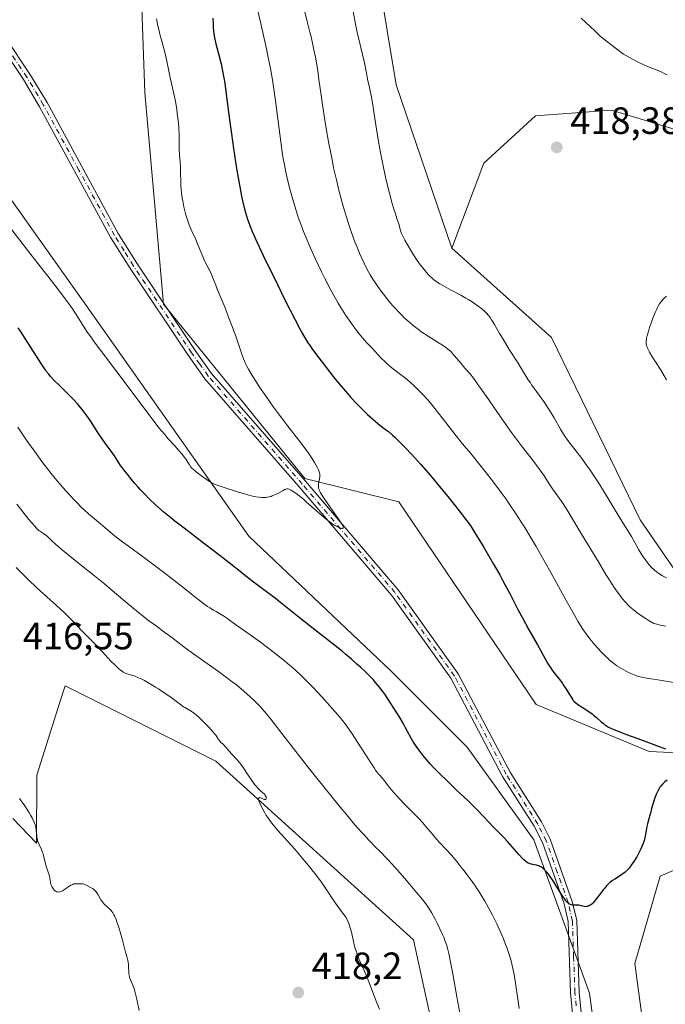
# Model space of a CAD drawing. Units: metres. Extents: x 622261 to 625747, y 4662409 to 4664783.
# Drawn here: x 624375 to 624544, y 4663838 to 4664097 of the extents above; entities that cross this region are included whole.
import ezdxf

# ---------------------------------------------------------------- set-up
doc = ezdxf.new("R2010")
doc.units = ezdxf.units.M
doc.header["$MEASUREMENT"] = 0
doc.linetypes.add('DGN Style 4', pattern=[2.638475, 1.318413, -0.659207, 0.001648, -0.659207])
for name, color, linetype, lineweight in [('Arbolado forestal CxS', 92, 'Continuous', 0), ('Cultivos herbáceos CxS', 92, 'Continuous', 0), ('Curva de nivel maestra', 30, 'Continuous', 30), ('Curva de nivel normal', 30, 'Continuous', 0), ('Matorral CxS', 135, 'Continuous', 0), ('Pista no pavimentada Cxs', 111, 'Continuous', 0), ('Pista no pavimentada eje', 91, 'DGN Style 4', 0), ('Punto de cota en terreno', 7, 'Continuous', 0), ('Rótulo de punto de cota en terreno', 7, 'Continuous', 0)]:
    doc.layers.add(name, color=color, linetype=linetype, lineweight=lineweight)
doc.styles.add('Style-Arial', font='txt')

# ---------------------------------------------------------------- blocks, each defined once
blk = doc.blocks.new('*U9')
at = {"layer": 'Cultivos herbáceos CxS', "color": 92, "linetype": 'Continuous', "lineweight": 0}
for points in [[(624753.9707, 4663833.7275, 410.4432), (624740.4275, 4663846.1901, 410.3597), (624722.6347, 4663846.5149, 409.0899), (624672.9323, 4663855.8059, 406.2517), (624615.3657, 4663871.9917, 403.8486), (624584.7647, 4663880.5957, 402.7049), (624584.6557, 4663880.5853, 402.7034), (624561.7793, 4663878.4047, 401.3634), (624558.7523, 4663878.1161, 401.1646), (624543.0835, 4663871.3203, 400.4926), (624536.4557, 4663848.3727, 401.1643), (624541.4103, 4663811.1931, 404.1981)], [(624528.1347, 4663813.9179, 402.5703), (624524.5261, 4663840.5205, 401.2253), (624509.8937, 4663880.8995, 399.306), (624492.3439, 4663905.3561, 397.9776), (624472.3255, 4663925.3239, 398.0845), (624434.9019, 4663960.8619, 396.1787), (624392.7705, 4664020.6351, 393.8604), (624359.3269, 4664067.7279, 392.7899)], [(624554.9045, 4664144.5955, 394.2237), (624526.3503, 4664183.2037, 392.9597), (624512.2955, 4664202.2059, 392.7204), (624495.9019, 4664233.6651, 391.9495), (624491.7335, 4664256.1313, 387.646), (624464.4821, 4664271.0033, 385.6357), (624437.2307, 4664277.1999, 384.4819), (624422.9873, 4664267.0211, 385.2312), (624419.8891, 4664264.8069, 385.4841), (624418.6501, 4664238.7815, 389.927), (624406.2629, 4664205.3195, 390.7074), (624400.0699, 4664154.5079, 392.0803), (624406.6403, 4664136.2381, 394.9297), (624406.2619, 4664114.8501, 394.6068), (624407.5007, 4664077.6709, 392.9977), (624412.4549, 4664021.9023, 392.7725), (624449.6141, 4663976.0485, 394.6259), (624474.3893, 4663969.8519, 396.7786), (624510.4441, 4663916.5339, 398.3372), (624540.1723, 4663904.1417, 400.0834), (624593.3009, 4663901.6913, 402.721)], [(624547.0015, 4663951.8807, 415.2737), (624537.8465, 4663965.1395, 415.9436), (624514.4861, 4664013.1243, 417.6512), (624488.3029, 4664036.7119, 417.9042), (624496.6851, 4664059.0825, 418.7965), (624510.3105, 4664071.4755, 418.8482), (624530.2763, 4664072.9977, 418.6154), (624546.7905, 4664067.9649, 418.456)]]:
    blk.add_polyline3d(points, dxfattribs=at)
blk = doc.blocks.new('5PATER')
at = {"layer": 'Punto de cota en terreno', "linetype": 'Continuous', "lineweight": 0}
h = blk.add_hatch(color=51, dxfattribs=at)
edge = h.paths.add_edge_path()
edge.add_ellipse((0, 0), major_axis=(-0.11, -0.111), ratio=0.999422, start_angle=0, end_angle=360)

msp = doc.modelspace()

# ---------------------------------------------------------------- linework, layer by layer
at = {"layer": 'Arbolado forestal CxS', "color": 92, "linetype": 'Continuous', "lineweight": 0}
msp.add_polyline3d([(624372.8399, 4663886.5619, 414.0047), (624379.0341, 4663880.0495, 414.6844), (624379.1435, 4663897.9425, 415.792), (624385.2159, 4663917.1835, 416.2088), (624386.5753, 4663921.4907, 416.2994), (624426.2133, 4663901.6615, 415.3417), (624478.2375, 4663854.5689, 413.2424), (624484.4309, 4663826.0645, 413.0268)], dxfattribs=at)
msp.add_polyline3d([(624372.8399, 4663886.5619, 414.0047), (624379.0341, 4663880.0495, 414.6844), (624379.1435, 4663897.9425, 415.792), (624385.2159, 4663917.1835, 416.2088), (624386.5753, 4663921.4907, 416.2994), (624426.2133, 4663901.6615, 415.3417), (624478.2375, 4663854.5689, 413.2424), (624484.4309, 4663826.0645, 413.0268)], dxfattribs=at)
at = {"layer": 'Cultivos herbáceos CxS', "color": 92, "linetype": 'Continuous', "lineweight": 0}
for points in [[(624526.3503, 4664183.2037, 392.9597), (624512.2955, 4664202.2059, 392.7204), (624495.9019, 4664233.6651, 391.9495), (624491.7335, 4664256.1313, 387.646), (624464.4821, 4664271.0033, 385.6357), (624437.2307, 4664277.1999, 384.4819), (624422.9873, 4664267.0211, 385.2312), (624419.8891, 4664264.8069, 385.4841), (624418.6501, 4664238.7815, 389.927), (624406.2629, 4664205.3195, 390.7074), (624400.0699, 4664154.5079, 392.0803), (624406.6403, 4664136.2381, 394.9297), (624406.2619, 4664114.8501, 394.6068), (624407.5007, 4664077.6709, 392.9977), (624412.4549, 4664021.9023, 392.7725), (624449.6141, 4663976.0485, 394.6259), (624474.3893, 4663969.8519, 396.7786), (624510.4441, 4663916.5339, 398.3372), (624540.1723, 4663904.1417, 400.0834), (624593.3009, 4663901.6913, 402.721)], [(624528.1347, 4663813.9179, 402.5703), (624524.5261, 4663840.5205, 401.2253), (624509.8937, 4663880.8995, 399.306), (624492.3439, 4663905.3561, 397.9776), (624472.3255, 4663925.3239, 398.0845), (624434.9019, 4663960.8619, 396.1787), (624392.7705, 4664020.6351, 393.8604), (624359.3269, 4664067.7279, 392.7899), (624325.8821, 4664093.7531, 394.3592), (624304.8249, 4664149.5215, 392.8387), (624299.8703, 4664164.3935, 391.0315), (624276.3365, 4664195.3755, 388.0311), (624256.5171, 4664212.7261, 385.2556), (624232.9823, 4664212.7259, 386.0394), (624210.9555, 4664203.1191, 388.2129), (624184.6737, 4664191.6565, 390.8951), (624176.2979, 4664188.0135, 391.7084)], [(624863.3363, 4664046.6937, 413.803), (624829.8913, 4664054.1293, 415.7067), (624814.7613, 4664056.6521, 415.7671), (624807.5947, 4664057.8471, 415.3216), (624750.6149, 4664034.2987, 414.2537), (624733.2733, 4664013.2303, 415.6135), (624688.5529, 4664028.1393, 416.1642), (624641.6111, 4664041.7333, 416.6088), (624613.2107, 4664051.5869, 417.1413), (624590.9517, 4664053.1037, 416.4783), (624580.6047, 4664056.0761, 417.0266), (624547.4715, 4664067.7573, 418.4677), (624546.7905, 4664067.9649, 418.456), (624530.2763, 4664072.9977, 418.6154), (624510.3105, 4664071.4755, 418.8482), (624496.6851, 4664059.0825, 418.7965), (624488.3029, 4664036.7119, 417.9042)], [(624547.0015, 4663951.8807, 415.2737), (624537.8465, 4663965.1395, 415.9436), (624514.4861, 4664013.1243, 417.6512), (624488.3029, 4664036.7119, 417.9042)], [(624753.9707, 4663833.7275, 410.4432), (624740.4275, 4663846.1901, 410.3597), (624722.6347, 4663846.5149, 409.0899), (624672.9323, 4663855.8059, 406.2517), (624615.3657, 4663871.9917, 403.8486), (624584.7647, 4663880.5957, 402.7049), (624584.6557, 4663880.5853, 402.7034), (624561.7793, 4663878.4047, 401.3634), (624558.7523, 4663878.1161, 401.1646), (624543.0835, 4663871.3203, 400.4926), (624536.4557, 4663848.3727, 401.1643), (624541.4103, 4663811.1931, 404.1981)]]:
    msp.add_polyline3d(points, dxfattribs=at)
at = {"layer": 'Curva de nivel maestra', "color": 30, "linetype": 'Continuous', "lineweight": 30, "elevation": 400, "flags": 128}
for points in [[(624425.44, 4664097.2201), (624425.49, 4664095.6001), (624425.51, 4664094.9001), (624425.6, 4664093.6601), (624425.68, 4664093.0701), (624425.84, 4664092.1401), (624426.25, 4664090.4501), (624427.1, 4664087.2201), (624427.59, 4664085.1601), (624428.08, 4664082.7901), (624428.32, 4664081.5001), (624428.54, 4664080.1301), (624428.97, 4664077.1801), (624429.82, 4664070.4801), (624430.3, 4664066.7701), (624430.85, 4664062.8701), (624431.66, 4664057.6801), (624432.08, 4664055.2201), (624432.69, 4664051.8701), (624432.98, 4664050.4001), (624433.25, 4664049.0901), (624433.76, 4664046.9201), (624434.24, 4664045.2201), (624434.54, 4664044.2701), (624435.14, 4664042.6301), (624435.79, 4664041.0201), (624436.2, 4664040.0801), (624436.99, 4664038.3401), (624438.78, 4664034.5601), (624442.41, 4664027.1201), (624444.4, 4664023.0901), (624447.06, 4664017.8001), (624448.38, 4664015.2701), (624448.92, 4664014.2801), (624449.86, 4664012.6701), (624450.43, 4664011.7601), (624450.83, 4664011.1801), (624451.68, 4664009.9701), (624453.27, 4664007.8201), (624454.17, 4664006.6301), (624455.58, 4664004.7901), (624457.72, 4664002.0901), (624459.69, 4663999.7101), (624460.92, 4663998.2901), (624461.72, 4663997.4001), (624463.29, 4663995.7201), (624465.03, 4663993.9701), (624466.15, 4663992.8901), (624467.53, 4663991.6301), (624468.16, 4663991.0901), (624469.4, 4663990.0901), (624470.87, 4663988.9701), (624471.61, 4663988.3901), (624472.7, 4663987.4601), (624473.29, 4663986.9201), (624474.26, 4663985.9901), (624475.92, 4663984.3101), (624477.65, 4663982.4801), (624478.6, 4663981.4401), (624480.13, 4663979.7301), (624482.67, 4663976.8001), (624485.41, 4663973.5001), (624487.21, 4663971.3001), (624490.27, 4663967.4901), (624491.67, 4663965.7001), (624492.24, 4663964.9201), (624493.08, 4663963.7101), (624493.53, 4663963.0101), (624494.61, 4663961.3001), (624496.5, 4663958.1901), (624497.59, 4663956.3801), (624499.28, 4663953.5101), (624500.91, 4663950.6501), (624501.67, 4663949.2901), (624502.37, 4663948.0001), (624503.62, 4663945.6301), (624505.79, 4663941.3801), (624506.86, 4663939.3201), (624508.59, 4663936.1801), (624510.82, 4663932.2801), (624511.73, 4663930.6701), (624513.47, 4663927.4501), (624513.95, 4663926.6501), (624514.22, 4663926.2501), (624514.51, 4663925.8401), (624515.17, 4663924.9901), (624516.61, 4663923.1701), (624517.31, 4663922.2301), (624517.63, 4663921.7601), (624518.24, 4663920.8301), (624519.24, 4663919.1401), (624519.65, 4663918.4601), (624520, 4663917.9401), (624520.17, 4663917.7101), (624520.52, 4663917.3201), (624520.79, 4663917.0801), (624521.49, 4663916.5601), (624522.59, 4663915.8401), (624524.33, 4663914.6801), (624525.19, 4663914.0601), (624525.58, 4663913.7501), (624526.32, 4663913.1401), (624527.6, 4663912.0101), (624528.16, 4663911.5101), (624528.67, 4663911.1201), (624528.97, 4663910.9201), (624529.53, 4663910.6001), (624530.29, 4663910.2401), (624530.76, 4663910.0301), (624532.68, 4663909.2601), (624533.96, 4663908.7701), (624537.21, 4663907.5801), (624542.14, 4663905.7701), (624544.48, 4663904.9001)], [(624544.94, 4663896.6401), (624544.35, 4663896.1601), (624544.09, 4663895.9301), (624543.73, 4663895.5901), (624543.26, 4663895.0401), (624543.05, 4663894.7501), (624542.65, 4663894.0801), (624542.45, 4663893.7001), (624542.07, 4663892.8801), (624541.71, 4663892.0001), (624541.5, 4663891.4101), (624541.14, 4663890.2901), (624540.85, 4663889.2101), (624540.57, 4663887.9801), (624540.42, 4663887.3901), (624540.14, 4663886.4601), (624539.75, 4663885.1501), (624539.58, 4663884.4601), (624539.41, 4663883.3901), (624539.18, 4663881.9001), (624539.01, 4663881.1201), (624538.9, 4663880.7301), (624538.63, 4663879.9301), (624538.3, 4663879.1301), (624538.05, 4663878.5901), (624537.52, 4663877.5201), (624536.94, 4663876.4601), (624536.65, 4663875.9501), (624536.19, 4663875.2101), (624535.51, 4663874.2101), (624534.91, 4663873.4401), (624534.6, 4663873.1001), (624534.11, 4663872.6201), (624533.86, 4663872.4001), (624533.32, 4663871.9701), (624532.42, 4663871.3501), (624531.17, 4663870.5601), (624530.58, 4663870.1801), (624529.87, 4663869.6501), (624529.53, 4663869.3501), (624529, 4663868.8201), (624528.42, 4663868.1501), (624528.11, 4663867.7401), (624527.41, 4663866.8001), (624526.39, 4663865.4401), (624525.87, 4663864.8001), (624525.35, 4663864.2401), (624525.1, 4663864.0001), (624524.73, 4663863.7101), (624524.38, 4663863.5101), (624524.16, 4663863.4201), (624524.01, 4663863.3801), (624523.73, 4663863.3301), (624523.53, 4663863.3201), (624523.13, 4663863.3701), (624521.98, 4663863.6501), (624521.7, 4663863.6901), (624521.14, 4663863.7101), (624520.4, 4663863.7301), (624520.04, 4663863.7601), (624519.69, 4663863.8401), (624519.52, 4663863.9001), (624519.27, 4663864.0201), (624519.11, 4663864.1201), (624518.79, 4663864.3701), (624518.63, 4663864.5201), (624518.32, 4663864.8601), (624518, 4663865.2701), (624517.32, 4663866.2401), (624514.76, 4663870.3501), (624514.06, 4663871.4001), (624513.72, 4663871.8601), (624513.24, 4663872.4601), (624512.78, 4663872.9701), (624512.33, 4663873.3801), (624511.89, 4663873.7001), (624511.45, 4663873.9401), (624511.16, 4663874.0701), (624510.57, 4663874.2501), (624509.18, 4663874.5201), (624508.71, 4663874.6601), (624508.47, 4663874.7701), (624508.24, 4663874.8901), (624507.77, 4663875.2201), (624507.26, 4663875.6701), (624506.88, 4663876.0501), (624506.01, 4663877.0001), (624502.97, 4663880.4901), (624502.06, 4663881.4801), (624500.79, 4663882.8001), (624499.11, 4663884.4601), (624498.22, 4663885.3701), (624494.86, 4663888.8901), (624493.35, 4663890.4101), (624492.5, 4663891.2501), (624489.57, 4663894.0301), (624486.77, 4663896.7001), (624485.39, 4663898.0401), (624484.1, 4663899.3501), (624483.49, 4663899.9901), (624482.63, 4663900.9101), (624482.1, 4663901.5101), (624481.14, 4663902.6501), (624480.7, 4663903.2001), (624479.89, 4663904.2401), (624479.19, 4663905.2001), (624478.78, 4663905.8101), (624478.06, 4663906.9101), (624477.72, 4663907.4801), (624477.13, 4663908.5101), (624476.12, 4663910.4201), (624475.57, 4663911.4301), (624474.58, 4663913.1501), (624473.84, 4663914.3801), (624472.29, 4663916.8301), (624470.84, 4663919.0001), (624470.16, 4663919.9601), (624469.19, 4663921.2401), (624468.25, 4663922.3701), (624467.57, 4663923.1101), (624467.06, 4663923.6401), (624465.82, 4663924.8501), (624464.25, 4663926.3401), (624463.35, 4663927.1701), (624461.89, 4663928.4801), (624460.35, 4663929.8201), (624459.55, 4663930.4901), (624457.1, 4663932.4601), (624453.5, 4663935.2501), (624451.48, 4663936.8201), (624448.15, 4663939.4701), (624443.74, 4663942.9901), (624441.83, 4663944.5001), (624439.54, 4663946.2301), (624437.05, 4663948.0601), (624435.78, 4663949.0401), (624433.53, 4663950.8201), (624429.71, 4663953.8801), (624427.37, 4663955.7101), (624423.34, 4663958.7901), (624417.84, 4663962.9601), (624415.43, 4663964.8301), (624414.38, 4663965.6601), (624412.59, 4663967.1301), (624411.12, 4663968.4001), (624410.27, 4663969.1701), (624408.78, 4663970.6101), (624407.25, 4663972.1601), (624406.32, 4663973.1401), (624405.76, 4663973.7401), (624404.82, 4663974.8101), (624404.05, 4663975.7501), (624403.31, 4663976.7301), (624402.96, 4663977.1901), (624402.36, 4663977.9201), (624401.54, 4663978.9301), (624401.17, 4663979.4201), (624400.7, 4663980.1601), (624400.02, 4663981.2701), (624399.56, 4663981.9601), (624398.64, 4663983.2301), (624397.11, 4663985.3201), (624396.28, 4663986.5001), (624395.02, 4663988.3901), (624393.38, 4663990.9201), (624392.6, 4663992.1001), (624391.59, 4663993.5101), (624391.08, 4663994.1801), (624390.27, 4663995.1701), (624389.84, 4663995.6701), (624388.88, 4663996.7101), (624387.2, 4663998.4101), (624384.89, 4664000.6801), (624383.86, 4664001.7001), (624382.75, 4664002.8801), (624382.26, 4664003.4601), (624381.53, 4664004.4201), (624381.14, 4664004.9601), (624380.26, 4664006.2701), (624376.08, 4664012.8501), (624374.8, 4664014.8001), (624374.18, 4664015.7101)]]:
    msp.add_lwpolyline(points, dxfattribs=at)
at = {"layer": 'Curva de nivel normal', "color": 30, "linetype": 'Continuous', "lineweight": 0, "flags": 128}
for points, elevation in [([(624436.48, 4664102.7701), (624438.59, 4664093.4301), (624439.53, 4664089.1501), (624439.93, 4664087.2601), (624440.59, 4664083.9301), (624441.12, 4664081.0101), (624441.41, 4664079.1801), (624441.93, 4664075.4701), (624443.29, 4664064.6801), (624443.67, 4664061.9401), (624443.86, 4664060.7201), (624444.24, 4664058.5701), (624444.62, 4664056.6901), (624444.89, 4664055.5201), (624445.46, 4664053.2101), (624446.12, 4664050.7501), (624446.48, 4664049.4501), (624447.07, 4664047.4401), (624447.73, 4664045.3701), (624448.09, 4664044.3101), (624448.47, 4664043.2401), (624449.29, 4664041.0701), (624450.21, 4664038.8101), (624450.88, 4664037.2501), (624452.35, 4664033.9701), (624454.02, 4664030.4601), (624454.9, 4664028.6601), (624456.27, 4664026.0001), (624457.67, 4664023.4401), (624458.37, 4664022.2201), (624459.06, 4664021.0701), (624459.52, 4664020.3301), (624460.42, 4664018.9401), (624461.72, 4664017.0701), (624462.52, 4664015.9601), (624463.03, 4664015.2901), (624463.96, 4664014.1101), (624465.26, 4664012.5701), (624465.96, 4664011.7901), (624466.77, 4664010.9301), (624467.14, 4664010.5301), (624467.95, 4664009.6301), (624469.07, 4664008.3901), (624469.7, 4664007.7301), (624470.65, 4664006.8101), (624471.19, 4664006.3201), (624472.11, 4664005.5401), (624473.75, 4664004.2201), (624475.52, 4664002.8601), (624476.52, 4664002.0701), (624477.59, 4664001.1701), (624478.15, 4664000.6701), (624479.31, 4663999.5701), (624479.92, 4663998.9601), (624480.86, 4663997.9701), (624481.84, 4663996.8801), (624482.5, 4663996.1101), (624483.83, 4663994.4901), (624485.78, 4663992.0101), (624489.09, 4663987.6801), (624490.73, 4663985.6001), (624491.56, 4663984.6001), (624493.26, 4663982.6001), (624495.68, 4663979.6501), (624497.09, 4663977.8801), (624499.24, 4663975.1001), (624501.27, 4663972.3601), (624502.56, 4663970.5601), (624503.4, 4663969.3601), (624505.03, 4663966.9501), (624506.65, 4663964.4601), (624507.51, 4663963.1001), (624508.89, 4663960.8101), (624510.47, 4663958.1201), (624511.34, 4663956.5801), (624514.32, 4663951.2601), (624518.38, 4663943.9101), (624520.1, 4663940.8401), (624521.44, 4663938.5001), (624522, 4663937.5701), (624522.95, 4663936.0801), (624523.51, 4663935.2701), (624523.87, 4663934.7701), (624524.62, 4663933.8101), (624525.91, 4663932.2701), (624526.61, 4663931.4701), (624527.69, 4663930.3001), (624528.77, 4663929.2001), (624529.3, 4663928.7001), (624529.81, 4663928.2401), (624530.79, 4663927.4301), (624531.73, 4663926.7501), (624532.35, 4663926.3501), (624533.57, 4663925.6401), (624534.79, 4663925.0101), (624535.4, 4663924.7201), (624536.28, 4663924.3401), (624537.11, 4663924.0301), (624537.5, 4663923.9101), (624537.87, 4663923.8001), (624538.64, 4663923.6301), (624539.56, 4663923.4801), (624541.32, 4663923.2201), (624542.52, 4663923.0301), (624550.35, 4663921.7601)], 405), ([(624410.63, 4664097.0301), (624410.97, 4664095.2201), (624411.18, 4664094.2001), (624411.56, 4664092.6601), (624411.97, 4664091.1601), (624412.6, 4664088.9101), (624412.95, 4664087.5201), (624413.51, 4664085.0101), (624414.23, 4664081.5301), (624414.55, 4664080.0501), (624415.26, 4664076.9701), (624415.59, 4664075.2901), (624415.91, 4664073.2601), (624416.07, 4664072.1001), (624416.29, 4664070.3101), (624416.46, 4664068.5701), (624416.52, 4664067.7701), (624416.57, 4664067.0201), (624416.6, 4664065.7101), (624416.59, 4664063.5601), (624416.6, 4664062.6101), (624416.68, 4664061.2101), (624416.84, 4664059.2801), (624416.9, 4664058.2401), (624416.94, 4664056.5601), (624416.99, 4664054.1701), (624417.04, 4664052.9401), (624417.09, 4664052.3201), (624417.21, 4664051.0901), (624417.38, 4664049.8901), (624417.51, 4664049.1001), (624417.8, 4664047.5801), (624418.13, 4664046.1501), (624418.31, 4664045.4501), (624418.63, 4664044.4101), (624419, 4664043.3601), (624419.2, 4664042.8201), (624419.91, 4664041.1601), (624420.92, 4664038.9201), (624421.4, 4664037.8401), (624422.02, 4664036.3301), (624422.77, 4664034.4401), (624423.16, 4664033.5401), (624423.81, 4664032.2101), (624424.68, 4664030.5201), (624425.06, 4664029.7301), (624425.55, 4664028.5901), (624426.18, 4664026.9201), (624426.58, 4664025.9001), (624427.36, 4664024.0301), (624428.63, 4664020.9601), (624429.32, 4664019.2401), (624430.37, 4664016.5001), (624431.03, 4664014.6701), (624431.44, 4664013.5001), (624432.16, 4664011.3601), (624433.01, 4664008.7701), (624433.47, 4664007.5601), (624433.83, 4664006.7301), (624434.04, 4664006.2801), (624434.4, 4664005.5801), (624434.81, 4664004.8301), (624435.79, 4664003.1701), (624436.92, 4664001.3601), (624437.74, 4664000.1101), (624439.46, 4663997.5801), (624441.42, 4663994.8101), (624442.71, 4663993.0501), (624443.55, 4663991.9301), (624445.16, 4663989.8201), (624448.35, 4663985.7801), (624449.74, 4663983.9301), (624450.17, 4663983.3201), (624451, 4663982.1101), (624451.73, 4663980.9601), (624452.17, 4663980.2501), (624452.86, 4663979.0301), (624453.22, 4663978.3301), (624453.34, 4663978.0401), (624453.51, 4663977.5301), (624453.56, 4663977.2301), (624453.58, 4663977.0301), (624453.56, 4663976.6201), (624453.45, 4663975.8401), (624453.26, 4663974.7301), (624453.2, 4663974.2201), (624453.19, 4663973.7901), (624453.22, 4663973.5801), (624453.31, 4663973.2401), (624453.46, 4663972.8501), (624453.57, 4663972.6301), (624453.78, 4663972.2501), (624454.37, 4663971.3101), (624455.69, 4663969.3901), (624457.73, 4663966.5101), (624458.59, 4663965.2701), (624459.2, 4663964.3101), (624459.42, 4663963.9501), (624459.53, 4663963.7401), (624459.67, 4663963.4001), (624459.72, 4663963.1601), (624459.71, 4663963.0401), (624459.58, 4663962.9101), (624459.41, 4663962.8901), (624459.13, 4663962.9201), (624458.81, 4663963.0201), (624458.21, 4663963.2901), (624457.48, 4663963.7001), (624457.07, 4663963.9601), (624456.64, 4663964.2601), (624455.71, 4663964.9601), (624454.73, 4663965.7301), (624454.08, 4663966.2701), (624452.84, 4663967.3401), (624451.6, 4663968.4601), (624450.1, 4663969.8301), (624449.34, 4663970.5001), (624448.27, 4663971.3701), (624447.74, 4663971.7901), (624446.98, 4663972.3501), (624446.3, 4663972.8001), (624446, 4663972.9801), (624445.66, 4663973.1501), (624445.5, 4663973.2101), (624445.28, 4663973.2801), (624445.15, 4663973.3001), (624444.88, 4663973.2901), (624444.6, 4663973.2301), (624444.4, 4663973.1501), (624443.94, 4663972.9201), (624442.54, 4663972.1201), (624441.68, 4663971.7001), (624441.06, 4663971.4501), (624440.74, 4663971.3401), (624440.26, 4663971.2001), (624439.76, 4663971.1101), (624439.42, 4663971.0601), (624438.72, 4663971.0301), (624438.35, 4663971.0301), (624437.58, 4663971.1001), (624436.76, 4663971.2201), (624436.17, 4663971.3401), (624434.88, 4663971.6601), (624434.09, 4663971.8801), (624432.43, 4663972.3801), (624427.91, 4663973.8701), (624426.26, 4663974.3801), (624425.7, 4663974.5901), (624425.14, 4663974.8601), (624424.83, 4663975.0501), (624423.65, 4663975.8201), (624422.77, 4663976.4501), (624421.15, 4663977.6801), (624420.31, 4663978.3801), (624419.91, 4663978.7801), (624419.68, 4663979.0501), (624419.26, 4663979.6301), (624418.92, 4663980.1601), (624418.37, 4663981.0301), (624418.01, 4663981.5401), (624417.35, 4663982.4201), (624416.94, 4663982.9201), (624416.48, 4663983.4501), (624415.41, 4663984.6401), (624413.71, 4663986.5101), (624412.77, 4663987.5901), (624411.26, 4663989.3901), (624410.48, 4663990.3801), (624408.83, 4663992.5401), (624403.18, 4664000.2001), (624399.94, 4664004.4801), (624395.86, 4664009.8301), (624394.22, 4664012.0201), (624393.55, 4664012.9401), (624392.48, 4664014.4801), (624391.67, 4664015.7301), (624390.27, 4664017.9801), (624389.14, 4664019.7201), (624388.48, 4664020.7001), (624387.36, 4664022.3001), (624386.08, 4664024.0601), (624385.37, 4664025.0001), (624383.02, 4664028.0501), (624379.45, 4664032.5601), (624377.54, 4664034.9801), (624374.62, 4664038.7501), (624370.67, 4664043.8601)], 395), ([(624544.61, 4663937.1301), (624543.07, 4663937.4501), (624542.23, 4663937.6601), (624541.88, 4663937.7701), (624541.47, 4663937.9101), (624539.99, 4663938.7801), (624539.13, 4663939.3101), (624537.66, 4663940.2801), (624537.04, 4663940.7201), (624535.99, 4663941.5301), (624535.15, 4663942.2601), (624534.67, 4663942.7201), (624533.86, 4663943.5901), (624533.1, 4663944.4601), (624532.72, 4663944.9401), (624532.11, 4663945.7601), (624531.04, 4663947.3101), (624529.68, 4663949.4501), (624528.85, 4663950.7901), (624526.88, 4663954.0601), (624522.36, 4663961.6001), (624519.33, 4663966.5901), (624518.53, 4663967.8801), (624517.23, 4663969.8701), (624516.55, 4663970.8701), (624515.48, 4663972.3701), (624514.79, 4663973.3301), (624514.09, 4663974.3701), (624512.57, 4663976.7101), (624511.71, 4663977.9701), (624511.26, 4663978.6101), (624510.79, 4663979.2601), (624509.79, 4663980.5701), (624506.6, 4663984.6101), (624505.01, 4663986.7001), (624503.96, 4663988.1301), (624501.85, 4663991.1201), (624497.45, 4663997.6301), (624496.75, 4663998.6301), (624495.7, 4664000.0501), (624495.15, 4664000.8001), (624494.28, 4664002.1101), (624493.66, 4664002.9201), (624493.1, 4664003.5801), (624491.75, 4664005.1201), (624490.73, 4664006.3001), (624489.03, 4664008.3601), (624488.48, 4664008.9601), (624488.2, 4664009.2501), (624487.91, 4664009.5301), (624487.28, 4664010.0701), (624486.59, 4664010.6001), (624486.1, 4664010.9501), (624484.99, 4664011.6701), (624482.03, 4664013.5201), (624480.41, 4664014.6001), (624479.87, 4664014.9801), (624478.8, 4664015.7901), (624478.09, 4664016.3501), (624476.71, 4664017.5401), (624475.7, 4664018.4601), (624475.21, 4664018.9401), (624474.25, 4664019.9101), (624473.31, 4664020.9201), (624472.69, 4664021.6201), (624471.48, 4664023.0601), (624470.28, 4664024.5901), (624469.68, 4664025.3901), (624468.81, 4664026.6101), (624467.96, 4664027.8701), (624467.55, 4664028.5101), (624466.84, 4664029.6801), (624466.49, 4664030.2801), (624465.97, 4664031.2201), (624465.2, 4664032.7401), (624464.42, 4664034.4301), (624464.02, 4664035.3501), (624463.28, 4664037.1401), (624462.91, 4664038.0901), (624462.34, 4664039.6001), (624461.49, 4664042.0201), (624460.65, 4664044.5901), (624460.23, 4664045.9301), (624459.52, 4664048.3801), (624459.17, 4664049.6401), (624458.66, 4664051.5901), (624457.92, 4664054.6301), (624457.21, 4664057.8301), (624456.87, 4664059.5001), (624456.53, 4664061.2101), (624455.88, 4664064.7001), (624455.28, 4664068.1601), (624454.92, 4664070.3701), (624454.3, 4664074.3901), (624453.93, 4664076.9101), (624453.35, 4664081.0801), (624452.92, 4664083.9401), (624452.39, 4664086.9401), (624452.01, 4664088.9101), (624451.76, 4664090.1501), (624451.28, 4664092.2901), (624450.98, 4664093.5501), (624450.33, 4664096.0201), (624449.6, 4664098.8801)], 410), ([(624544.81, 4663949.8501), (624543.74, 4663950.4401), (624542.74, 4663951.0501), (624542.26, 4663951.3901), (624541.54, 4663951.9601), (624540.84, 4663952.6301), (624540.49, 4663953.0101), (624540.13, 4663953.4201), (624539.42, 4663954.3401), (624538.74, 4663955.3201), (624538.31, 4663955.9801), (624537.53, 4663957.2601), (624535.57, 4663960.8101), (624532.61, 4663965.5301), (624528.94, 4663971.6401), (624527.52, 4663973.9201), (624526.8, 4663975.0401), (624526.08, 4663976.1401), (624524.67, 4663978.2301), (624523.32, 4663980.1401), (624522.48, 4663981.2901), (624521, 4663983.2501), (624520.38, 4663984.0401), (624519.33, 4663985.3601), (624518.65, 4663986.2601), (624517.99, 4663987.2101), (624517.65, 4663987.7501), (624516.92, 4663989.0001), (624515.23, 4663991.9801), (624514.27, 4663993.6001), (624513.76, 4663994.4101), (624512.69, 4663996.0101), (624511.97, 4663997.0401), (624510.58, 4663998.9401), (624509.29, 4664000.7101), (624508.96, 4664001.1901), (624508.41, 4664002.0301), (624506.66, 4664004.9101), (624505.71, 4664006.4101), (624503.42, 4664010.0101), (624501.76, 4664012.6801), (624500.85, 4664014.2001), (624499.49, 4664016.6001), (624498.94, 4664017.5301), (624498.69, 4664017.9301), (624498.43, 4664018.3101), (624497.93, 4664018.9701), (624497.41, 4664019.5601), (624497.03, 4664019.9201), (624496.19, 4664020.6601), (624495.19, 4664021.4401), (624494.61, 4664021.8601), (624493.65, 4664022.5101), (624492.56, 4664023.1901), (624491.96, 4664023.5501), (624490.67, 4664024.2701), (624487.95, 4664025.7101), (624486.08, 4664026.7201), (624485.12, 4664027.2701), (624484.69, 4664027.5401), (624484.06, 4664027.9801), (624483.44, 4664028.4601), (624483.14, 4664028.7301), (624482.5, 4664029.3301), (624482.17, 4664029.6701), (624481.65, 4664030.2401), (624480.98, 4664031.0101), (624480.63, 4664031.4501), (624480.07, 4664032.1801), (624479.17, 4664033.4401), (624478.19, 4664034.9301), (624477.66, 4664035.7801), (624476.55, 4664037.6801), (624475.96, 4664038.7501), (624475.03, 4664040.5101), (624474.66, 4664041.9401), (624474.41, 4664042.7701), (624473.85, 4664044.4601), (624473.35, 4664046.0101), (624473.06, 4664046.9601), (624472.47, 4664049.0201), (624472.15, 4664050.2001), (624471.64, 4664052.1401), (624470.87, 4664055.3401), (624470.12, 4664058.7601), (624469.77, 4664060.5201), (624469.44, 4664062.2801), (624468.84, 4664065.7601), (624468.49, 4664067.9701), (624467.89, 4664071.9601), (624467.52, 4664074.3701), (624467.36, 4664075.3401), (624467.08, 4664076.8701), (624466.91, 4664077.6701), (624466.62, 4664078.9201), (624466.43, 4664079.7901), (624466.23, 4664080.7601), (624465.79, 4664083.1701), (624465.32, 4664085.4601), (624463.35, 4664093.9001), (624463, 4664095.5901), (624462.34, 4664098.9601)], 415), ([(624522.28, 4664097.1701), (624524.79, 4664094.9101), (624525.92, 4664093.8501), (624526.8, 4664092.9901), (624527.44, 4664092.4201), (624528.98, 4664091.1601), (624531.59, 4664089.1301), (624533.42, 4664087.7501), (624535, 4664086.8501), (624535.96, 4664086.3201), (624537.68, 4664085.4501), (624538.44, 4664085.0901), (624539.8, 4664084.5001), (624542.79, 4664083.3201), (624543.35, 4664083.0701), (624544.34, 4664082.5901), (624544.91, 4664082.2701)], 415), ([(624544.75, 4664024.0601), (624544.17, 4664023.5501), (624543.9, 4664023.2801), (624543.51, 4664022.8301), (624543.14, 4664022.3201), (624542.96, 4664022.0401), (624542.59, 4664021.4001), (624542.4, 4664021.0401), (624542.11, 4664020.4401), (624541.81, 4664019.7601), (624541.19, 4664018.2501), (624540.79, 4664017.1801), (624540.31, 4664015.7701), (624540.09, 4664015.0901), (624539.7, 4664013.7201), (624539.52, 4664012.9701), (624539.47, 4664012.6301), (624539.42, 4664012.1801), (624539.41, 4664011.9001), (624539.45, 4664011.3801), (624539.57, 4664010.8701), (624539.69, 4664010.5301), (624540.05, 4664009.7901), (624540.31, 4664009.3101), (624540.95, 4664008.2501), (624543.2, 4664004.7001), (624544.19, 4664003.0401), (624544.75, 4664002.0301)], 420), ([(624506.05, 4663836.5601), (624505.68, 4663838.9901), (624505.09, 4663843.2001), (624504.7, 4663845.4901), (624504.38, 4663847.0501), (624504.2, 4663847.8401), (624503.89, 4663849.0301), (624503.54, 4663850.2301), (624503.29, 4663851.0201), (624502.75, 4663852.5901), (624502.46, 4663853.3601), (624501.87, 4663854.8601), (624501.27, 4663856.2801), (624500.12, 4663858.8301), (624499, 4663861.1201), (624498.33, 4663862.4101), (624497.89, 4663863.2001), (624497, 4663864.7501), (624496.01, 4663866.3801), (624495.48, 4663867.2401), (624494.61, 4663868.5701), (624493.66, 4663869.9501), (624493.15, 4663870.6601), (624492.62, 4663871.3901), (624491.5, 4663872.8401), (624490.36, 4663874.2701), (624489.6, 4663875.1801), (624488.18, 4663876.8501), (624486.78, 4663878.4001), (624485.15, 4663880.1701), (624484.36, 4663881.0501), (624483.14, 4663882.4701), (624481.47, 4663884.4301), (624480.64, 4663885.3701), (624479.4, 4663886.6801), (624477.67, 4663888.4301), (624476.73, 4663889.4001), (624475.71, 4663890.4601), (624473.69, 4663892.6601), (624472.42, 4663894.1001), (624471.55, 4663895.1701), (624470.82, 4663896.1401), (624470.52, 4663896.5301), (624470.07, 4663897.0701), (624469.41, 4663897.8201), (624469.05, 4663898.2401), (624468.26, 4663899.2401), (624467.83, 4663899.8401), (624467.14, 4663900.9001), (624465.74, 4663903.1601), (624464.31, 4663905.3801), (624462.05, 4663908.8001), (624460.51, 4663911.0901), (624459.55, 4663912.3001), (624458.9, 4663913.1001), (624457.56, 4663914.6801), (624455.54, 4663916.9901), (624454.22, 4663918.4401), (624451.74, 4663921.0801), (624449.58, 4663923.2701), (624448.59, 4663924.2401), (624447.15, 4663925.5801), (624446.44, 4663926.2101), (624444.97, 4663927.4701), (624444.2, 4663928.1101), (624442.59, 4663929.4001), (624440.93, 4663930.6901), (624439.8, 4663931.5401), (624437.57, 4663933.1801), (624431.38, 4663937.6101), (624430.18, 4663938.5101), (624429.05, 4663939.3701), (624428.52, 4663939.7201), (624427.63, 4663940.2501), (624426.29, 4663940.9901), (624425.58, 4663941.3901), (624424.6, 4663941.9901), (624424.03, 4663942.3801), (624422.98, 4663943.1401), (624420.73, 4663944.8601), (624417.52, 4663947.3901), (624412.48, 4663951.3501), (624410.03, 4663953.2301), (624406.8, 4663955.6101), (624403.23, 4663958.1901), (624401.66, 4663959.3501), (624400.92, 4663959.9201), (624399.5, 4663961.0601), (624395.83, 4663964.1301), (624393.78, 4663965.8201), (624392.72, 4663966.7201), (624391.55, 4663967.7901), (624390.9, 4663968.4201), (624389.62, 4663969.7001), (624388.92, 4663970.4401), (624387.79, 4663971.6401), (624385.96, 4663973.7101), (624383.97, 4663976.0701), (624382.91, 4663977.3601), (624380.97, 4663979.8401), (624379.98, 4663981.1501), (624378.47, 4663983.1901), (624376.98, 4663985.2901), (624376.25, 4663986.3601), (624374.81, 4663988.5101), (624374.12, 4663989.5901)], 405), ([(624373.89, 4663969.2601), (624377.06, 4663965.2701), (624378.47, 4663963.5601), (624379.03, 4663962.9201), (624379.3, 4663962.6401), (624379.45, 4663962.5001), (624379.74, 4663962.2801), (624380.09, 4663962.0501), (624380.89, 4663961.5501), (624381.51, 4663961.1001), (624381.92, 4663960.7401), (624382.96, 4663959.7401), (624384.16, 4663958.6201), (624385.89, 4663957.1301), (624387.25, 4663956.0101), (624390.1, 4663953.7201), (624394.3, 4663950.4501), (624396.9, 4663948.3401), (624398.98, 4663946.5901), (624403.43, 4663942.8001), (624406.31, 4663940.4001), (624407.07, 4663939.7901), (624408.27, 4663938.8501), (624408.88, 4663938.4101), (624409.74, 4663937.8201), (624410.19, 4663937.5201), (624410.55, 4663937.2601), (624411.22, 4663936.7001), (624411.86, 4663936.1901), (624415, 4663933.9201), (624415.8, 4663933.3001), (624417.81, 4663931.7501), (624420.1, 4663930.0701), (624426.95, 4663925.1901), (624429.39, 4663923.4001), (624430.54, 4663922.5201), (624431.62, 4663921.6801), (624433.56, 4663920.0801), (624435.25, 4663918.6001), (624436.23, 4663917.6801), (624436.83, 4663917.0901), (624437.89, 4663915.9901), (624438.42, 4663915.4101), (624439.46, 4663914.2001), (624440.65, 4663912.7001), (624444.49, 4663907.7301), (624451.05, 4663899.3901), (624454.66, 4663894.8501), (624459.36, 4663889.0001), (624460.55, 4663887.5601), (624462.33, 4663885.4401), (624463.5, 4663884.1101), (624464.8, 4663882.7201), (624465.31, 4663882.1601), (624466.36, 4663880.9601), (624467.24, 4663880.0101), (624467.91, 4663879.3501), (624469.67, 4663877.6301), (624470.86, 4663876.3901), (624471.56, 4663875.6401), (624474.06, 4663872.8601), (624475.86, 4663870.8001), (624479.1, 4663867.0101), (624480.6, 4663865.1901), (624481.18, 4663864.4501), (624481.91, 4663863.4301), (624482.24, 4663862.9201), (624482.91, 4663861.8101), (624483.9, 4663860.0201), (624484.41, 4663859.0301), (624485.16, 4663857.5101), (624485.85, 4663856.0201), (624486.16, 4663855.3201), (624486.66, 4663854.0201), (624486.88, 4663853.3801), (624487.27, 4663852.0201), (624487.52, 4663850.9601), (624488.06, 4663848.2901), (624488.55, 4663845.6501), (624489.65, 4663839.5801), (624490.43, 4663835.4101)], 410), ([(624469.29, 4663836.3501), (624468.59, 4663838.0501), (624466, 4663844.7001), (624465.23, 4663846.5101), (624464.28, 4663848.6501), (624463.87, 4663849.6101), (624463.39, 4663850.8201), (624463.18, 4663851.4101), (624462.89, 4663852.3201), (624462.64, 4663853.2901), (624462.52, 4663853.8201), (624462.2, 4663855.3701), (624462, 4663856.2501), (624461.73, 4663857.2301), (624461.57, 4663857.7601), (624461.17, 4663858.9001), (624460.93, 4663859.5201), (624460.5, 4663860.5001), (624459.56, 4663861.7201), (624458.12, 4663863.6701), (624457.1, 4663865.1401), (624455.59, 4663867.4301), (624454.36, 4663869.2301), (624453.48, 4663870.4601), (624452.35, 4663871.9701), (624451.84, 4663872.6201), (624450.91, 4663873.7701), (624449.98, 4663874.8301), (624449.59, 4663875.2801), (624449, 4663876.0301), (624447.86, 4663877.4301), (624446.98, 4663878.4401), (624445.21, 4663880.4001), (624443.41, 4663882.3801), (624442.54, 4663883.3701), (624441.36, 4663884.7701), (624440.85, 4663885.4001), (624440.03, 4663886.5201), (624439.4, 4663887.4801), (624439.07, 4663888.0401), (624438.54, 4663889.0001), (624437.96, 4663890.1501), (624437.75, 4663890.6101), (624437.54, 4663891.2001), (624437.48, 4663891.4901), (624437.47, 4663891.6201), (624437.48, 4663891.8001), (624437.52, 4663891.9301), (624437.65, 4663892.0501), (624437.82, 4663892.0601), (624437.95, 4663892.0201), (624438.26, 4663891.8801), (624438.71, 4663891.6401), (624438.92, 4663891.5501), (624439.11, 4663891.5001), (624439.3, 4663891.5201), (624439.44, 4663891.6601), (624439.47, 4663891.8201), (624439.46, 4663892.0701), (624439.43, 4663892.2101), (624439.29, 4663892.5301), (624439.18, 4663892.6901), (624438.92, 4663893.0001), (624438.59, 4663893.3001), (624438.08, 4663893.7401), (624437.82, 4663893.9701), (624437.26, 4663894.5101), (624436.97, 4663894.8301), (624436.5, 4663895.4001), (624435.69, 4663896.5001), (624434.73, 4663897.9401), (624433.37, 4663899.9901), (624432.73, 4663900.8901), (624432.42, 4663901.2801), (624431.86, 4663901.9501), (624430.39, 4663903.4801), (624429.74, 4663904.2401), (624428.94, 4663905.2201), (624428.58, 4663905.6201), (624428.11, 4663906.0701), (624427.56, 4663906.5401), (624427.32, 4663906.8101), (624426.95, 4663907.3401), (624426.17, 4663908.4501), (624425.53, 4663909.2401), (624424.36, 4663910.5601), (624423.69, 4663911.2801), (624422.64, 4663912.3401), (624421.62, 4663913.3001), (624421.16, 4663913.7001), (624420.73, 4663914.0501), (624419.97, 4663914.5801), (624418.04, 4663915.7301), (624417.69, 4663915.9601), (624416.94, 4663916.5101), (624415.16, 4663917.8601), (624414.12, 4663918.6201), (624412.37, 4663919.8301), (624411.15, 4663920.6301), (624410.33, 4663921.1401), (624408.78, 4663922.0801), (624407.41, 4663922.8601), (624406.78, 4663923.1901), (624405.91, 4663923.6001), (624405.09, 4663923.9301), (624404.7, 4663924.0701), (624403.17, 4663924.5201), (624402.65, 4663924.7001), (624402.39, 4663924.8201), (624401.84, 4663925.1001), (624401.56, 4663925.2801), (624401.12, 4663925.5901), (624400.66, 4663925.9601), (624400.35, 4663926.2501), (624399.69, 4663926.8901), (624398.63, 4663927.9901), (624397.13, 4663929.6401), (624396.33, 4663930.4901), (624394.49, 4663932.4001), (624392.11, 4663934.7901), (624391.06, 4663935.8601), (624388.23, 4663938.8301), (624387.02, 4663940.0401), (624386.28, 4663940.7401), (624383.55, 4663943.2701), (624379.14, 4663947.3001), (624376.87, 4663949.4401), (624375.76, 4663950.5001), (624373.65, 4663952.5701)], 415), ([(624374.55, 4663891.8201), (624375.04, 4663891.1801), (624375.95, 4663889.9101), (624376.75, 4663888.6701), (624377.22, 4663887.9001), (624377.5, 4663887.4101), (624377.98, 4663886.5201), (624378.19, 4663886.0801), (624378.53, 4663885.3001), (624378.76, 4663884.6301), (624378.86, 4663884.2201), (624378.98, 4663883.4301), (624379.1, 4663881.9701), (624379.15, 4663881.5401), (624379.26, 4663880.9001), (624379.34, 4663880.5801), (624379.45, 4663880.2701), (624379.7, 4663879.6501), (624380.32, 4663878.3401), (624380.61, 4663877.6001), (624380.75, 4663877.2101), (624380.99, 4663876.3801), (624381.4, 4663874.7001), (624381.61, 4663873.9301), (624381.93, 4663872.9501), (624382.32, 4663871.8901), (624382.45, 4663871.4201), (624382.56, 4663870.7401), (624382.63, 4663870.1001), (624382.69, 4663869.7601), (624382.85, 4663869.2001), (624383.07, 4663868.6401), (624383.22, 4663868.3701), (624383.47, 4663867.9701), (624383.77, 4663867.6201), (624383.94, 4663867.4801), (624384.18, 4663867.3201), (624384.31, 4663867.2601), (624384.51, 4663867.2001), (624384.83, 4663867.1701), (624385.18, 4663867.2201), (624385.41, 4663867.3001), (624385.91, 4663867.5301), (624386.16, 4663867.6801), (624386.67, 4663868.0101), (624387.64, 4663868.6901), (624388.08, 4663868.9601), (624388.38, 4663869.1201), (624388.56, 4663869.2001), (624388.9, 4663869.3001), (624389.05, 4663869.3301), (624389.33, 4663869.3601), (624389.59, 4663869.3501), (624389.91, 4663869.3201), (624390.06, 4663869.3101), (624390.55, 4663869.3201), (624390.98, 4663869.3201), (624391.2, 4663869.3101), (624391.54, 4663869.2401), (624391.72, 4663869.1801), (624392.08, 4663869.0101), (624393.2, 4663868.3801), (624393.91, 4663868.0101), (624394.25, 4663867.7701), (624394.59, 4663867.4501), (624394.76, 4663867.2401), (624394.93, 4663867.0101), (624395.27, 4663866.4401), (624395.98, 4663865.1701), (624396.38, 4663864.5701), (624396.58, 4663864.3001), (624397.01, 4663863.8301), (624397.44, 4663863.4301), (624398.23, 4663862.7501), (624398.66, 4663862.3301), (624398.85, 4663862.1001), (624399.13, 4663861.7101), (624399.41, 4663861.2101), (624399.55, 4663860.9201), (624399.97, 4663859.9501), (624400.2, 4663859.3701), (624400.55, 4663858.4001), (624401.07, 4663856.7201), (624401.58, 4663854.8501), (624402.2, 4663852.4101), (624402.47, 4663851.3801), (624402.97, 4663849.6301), (624403.07, 4663849.2301), (624403.19, 4663848.6201), (624403.22, 4663848.2901), (624403.28, 4663847.2001), (624403.32, 4663846.1601), (624403.35, 4663845.6601), (624403.46, 4663844.9601), (624403.53, 4663844.6401), (624403.75, 4663844.0501), (624404.35, 4663842.6601), (624404.71, 4663841.6801), (624404.89, 4663841.0701), (624405.27, 4663839.6801), (624405.63, 4663838.1301), (624406.06, 4663835.9601)], 415)]:
    msp.add_lwpolyline(points, dxfattribs=dict(at, elevation=elevation))
at = {"layer": 'Matorral CxS', "color": 135, "linetype": 'Continuous', "lineweight": 0}
for points in [[(624526.3503, 4664183.2037, 392.9597), (624512.2955, 4664202.2059, 392.7204), (624495.9019, 4664233.6651, 391.9495), (624491.7335, 4664256.1313, 387.646), (624464.4821, 4664271.0033, 385.6357), (624437.2307, 4664277.1999, 384.4819), (624422.9873, 4664267.0211, 385.2312), (624419.8891, 4664264.8069, 385.4841), (624418.6501, 4664238.7815, 389.927), (624406.2629, 4664205.3195, 390.7074), (624400.0699, 4664154.5079, 392.0803), (624406.6403, 4664136.2381, 394.9297), (624406.2619, 4664114.8501, 394.6068), (624407.5007, 4664077.6709, 392.9977), (624412.4549, 4664021.9023, 392.7725), (624449.6141, 4663976.0485, 394.6259), (624474.3893, 4663969.8519, 396.7786), (624510.4441, 4663916.5339, 398.3372), (624540.1723, 4663904.1417, 400.0834), (624593.3009, 4663901.6913, 402.721)], [(624528.1347, 4663813.9179, 402.5703), (624524.5261, 4663840.5205, 401.2253), (624509.8937, 4663880.8995, 399.306), (624492.3439, 4663905.3561, 397.9776), (624472.3255, 4663925.3239, 398.0845), (624434.9019, 4663960.8619, 396.1787), (624392.7705, 4664020.6351, 393.8604), (624359.3269, 4664067.7279, 392.7899), (624325.8821, 4664093.7531, 394.3592), (624304.8249, 4664149.5215, 392.8387), (624299.8703, 4664164.3935, 391.0315), (624276.3365, 4664195.3755, 388.0311), (624256.5171, 4664212.7261, 385.2556), (624232.9823, 4664212.7259, 386.0394), (624210.9555, 4664203.1191, 388.2129), (624184.6737, 4664191.6565, 390.8951), (624176.2979, 4664188.0135, 391.7084)], [(624546.7905, 4664067.9649, 418.456), (624530.2763, 4664072.9977, 418.6154), (624510.3105, 4664071.4755, 418.8482), (624496.6851, 4664059.0825, 418.7965), (624488.3029, 4664036.7119, 417.9042), (624473.6297, 4664079.6299, 417.3699), (624466.5767, 4664122.6799, 418.7322), (624464.8741, 4664149.3163, 415.8477), (624474.1217, 4664166.6203, 411.4389), (624481.4337, 4664148.0539, 413.0971), (624493.7659, 4664157.8173, 406.7293), (624516.3755, 4664174.2607, 397.129), (624526.3503, 4664183.2037, 392.9597), (624554.9045, 4664144.5955, 394.2237)], [(624526.3503, 4664183.2037, 392.9597), (624516.3755, 4664174.2607, 397.129), (624493.7659, 4664157.8173, 406.7293), (624481.4337, 4664148.0539, 413.0971), (624474.1217, 4664166.6203, 411.4389), (624464.8741, 4664149.3163, 415.8477), (624466.5767, 4664122.6799, 418.7322), (624473.6297, 4664079.6299, 417.3699), (624488.3029, 4664036.7119, 417.9042)], [(624466.5767, 4664122.6799, 418.7322), (624473.6297, 4664079.6299, 417.3699), (624488.3029, 4664036.7119, 417.9042), (624514.4861, 4664013.1243, 417.6512), (624537.8465, 4663965.1395, 415.9436), (624547.0015, 4663951.8807, 415.2737)], [(624593.3009, 4663901.6913, 402.721), (624540.1723, 4663904.1417, 400.0834), (624510.4441, 4663916.5339, 398.3372), (624474.3893, 4663969.8519, 396.7786), (624449.6141, 4663976.0485, 394.6259), (624412.4549, 4664021.9023, 392.7725), (624407.5007, 4664077.6709, 392.9977), (624406.2619, 4664114.8501, 394.6068)], [(624863.3363, 4664046.6937, 413.803), (624829.8913, 4664054.1293, 415.7067), (624814.7613, 4664056.6521, 415.7671), (624807.5947, 4664057.8471, 415.3216), (624750.6149, 4664034.2987, 414.2537), (624733.2733, 4664013.2303, 415.6135), (624688.5529, 4664028.1393, 416.1642), (624641.6111, 4664041.7333, 416.6088), (624613.2107, 4664051.5869, 417.1413), (624590.9517, 4664053.1037, 416.4783), (624580.6047, 4664056.0761, 417.0266), (624547.4715, 4664067.7573, 418.4677), (624546.7905, 4664067.9649, 418.456), (624530.2763, 4664072.9977, 418.6154), (624510.3105, 4664071.4755, 418.8482), (624496.6851, 4664059.0825, 418.7965), (624488.3029, 4664036.7119, 417.9042)], [(624359.3269, 4664067.7279, 392.7899), (624392.7705, 4664020.6351, 393.8604), (624434.9019, 4663960.8619, 396.1787), (624472.3255, 4663925.3239, 398.0845), (624492.3439, 4663905.3561, 397.9776), (624509.8937, 4663880.8995, 399.306), (624524.5261, 4663840.5205, 401.2253), (624528.1347, 4663813.9179, 402.5703)], [(624547.0015, 4663951.8807, 415.2737), (624537.8465, 4663965.1395, 415.9436), (624514.4861, 4664013.1243, 417.6512), (624488.3029, 4664036.7119, 417.9042)], [(624484.4309, 4663826.0645, 413.0268), (624478.2375, 4663854.5689, 413.2424), (624426.2133, 4663901.6615, 415.3417), (624386.5753, 4663921.4907, 416.2994), (624385.2159, 4663917.1835, 416.2088), (624379.1435, 4663897.9425, 415.792), (624379.0341, 4663880.0495, 414.6844), (624372.8399, 4663886.5619, 414.0047)], [(624372.8399, 4663886.5619, 414.0047), (624379.0341, 4663880.0495, 414.6844), (624379.1435, 4663897.9425, 415.792), (624385.2159, 4663917.1835, 416.2088), (624386.5753, 4663921.4907, 416.2994), (624426.2133, 4663901.6615, 415.3417), (624478.2375, 4663854.5689, 413.2424), (624484.4309, 4663826.0645, 413.0268)], [(624541.4103, 4663811.1931, 404.1981), (624536.4557, 4663848.3727, 401.1643), (624543.0835, 4663871.3203, 400.4926), (624558.7523, 4663878.1161, 401.1646), (624561.7793, 4663878.4047, 401.3634), (624584.6557, 4663880.5853, 402.7034), (624584.7647, 4663880.5957, 402.7049), (624615.3657, 4663871.9917, 403.8486), (624672.9323, 4663855.8059, 406.2517), (624722.6347, 4663846.5149, 409.0899), (624740.4275, 4663846.1901, 410.3597), (624753.9707, 4663833.7275, 410.4432)], [(624753.9707, 4663833.7275, 410.4432), (624740.4275, 4663846.1901, 410.3597), (624722.6347, 4663846.5149, 409.0899), (624672.9323, 4663855.8059, 406.2517), (624615.3657, 4663871.9917, 403.8486), (624584.7647, 4663880.5957, 402.7049), (624584.6557, 4663880.5853, 402.7034), (624561.7793, 4663878.4047, 401.3634), (624558.7523, 4663878.1161, 401.1646), (624543.0835, 4663871.3203, 400.4926), (624536.4557, 4663848.3727, 401.1643), (624541.4103, 4663811.1931, 404.1981)]]:
    msp.add_polyline3d(points, dxfattribs=at)
at = {"layer": 'Pista no pavimentada Cxs', "color": 111, "linetype": 'Continuous', "lineweight": 0}
for points in [[(624370.7201, 4664092.3501, 390.4795), (624377.4901, 4664082.2401, 390.6684), (624381.8101, 4664074.9701, 390.9519), (624400.5601, 4664040.5401, 392.2094), (624405.4501, 4664032.6801, 392.5369), (624420.7801, 4664009.7601, 393.3905), (624425.1101, 4664003.7101, 393.62), (624449.8201, 4663975.3001, 394.8077), (624474.2201, 4663946.7401, 396.225), (624489.9601, 4663924.6301, 397.066), (624503.6101, 4663898.7301, 398.3199), (624511.8801, 4663885.6401, 398.9978), (624514.1801, 4663881.0901, 399.1974), (624519.9901, 4663864.7001, 400.06), (624521.1501, 4663859.6901, 400.3472), (624521.8001, 4663840.7701, 401.3537), (624522.4801, 4663833.7801, 401.6201)], [(624370.7201, 4664092.3501, 390.4795), (624377.4901, 4664082.2401, 390.6684), (624381.8101, 4664074.9701, 390.9519), (624400.5601, 4664040.5401, 392.2094), (624405.4501, 4664032.6801, 392.5369), (624420.7801, 4664009.7601, 393.3905), (624425.1101, 4664003.7101, 393.62), (624449.8201, 4663975.3001, 394.8077), (624474.2201, 4663946.7401, 396.225), (624489.9601, 4663924.6301, 397.066), (624503.6101, 4663898.7301, 398.3199), (624511.8801, 4663885.6401, 398.9978), (624514.1801, 4663881.0901, 399.1974), (624519.9901, 4663864.7001, 400.06), (624521.1501, 4663859.6901, 400.3472), (624521.8001, 4663840.7701, 401.3537), (624522.4801, 4663833.7801, 401.6201)], [(624520.2501, 4663833.4701, 401.78), (624519.5501, 4663840.6201, 401.4703), (624518.9001, 4663859.4001, 400.4453), (624517.8301, 4663864.0801, 400.158), (624512.1101, 4663880.1801, 399.2843), (624509.9201, 4663884.5301, 399.0991), (624501.6601, 4663897.6001, 398.3833), (624488.0401, 4663923.4401, 397.0077), (624472.4401, 4663945.3501, 396.1059), (624448.1101, 4663973.8301, 394.6958), (624423.3401, 4664002.3101, 393.555), (624418.9301, 4664008.4801, 393.3471), (624403.5601, 4664031.4601, 392.4396), (624398.6201, 4664039.4101, 392.1505), (624379.8501, 4664073.8601, 390.9387), (624375.5801, 4664081.0401, 390.7024), (624368.8001, 4664091.1701, 390.4582)], [(624520.2501, 4663833.4701, 401.78), (624519.5501, 4663840.6201, 401.4703), (624518.9001, 4663859.4001, 400.4453), (624517.8301, 4663864.0801, 400.158), (624512.1101, 4663880.1801, 399.2843), (624509.9201, 4663884.5301, 399.0991), (624501.6601, 4663897.6001, 398.3833), (624488.0401, 4663923.4401, 397.0077), (624472.4401, 4663945.3501, 396.1059), (624448.1101, 4663973.8301, 394.6958), (624423.3401, 4664002.3101, 393.555), (624418.9301, 4664008.4801, 393.3471), (624403.5601, 4664031.4601, 392.4396), (624398.6201, 4664039.4101, 392.1505), (624379.8501, 4664073.8601, 390.9387), (624375.5801, 4664081.0401, 390.7024), (624368.8001, 4664091.1701, 390.4582)]]:
    msp.add_polyline3d(points, dxfattribs=at)
at = {"layer": 'Pista no pavimentada eje', "color": 91, "linetype": 'DGN Style 4', "lineweight": 0}
msp.add_polyline3d([(624521.0151, 4663837.2001, 401.558), (624520.6751, 4663840.6951, 401.4119), (624520.3501, 4663850.0851, 400.9635), (624520.0251, 4663859.5451, 400.3962), (624519.4451, 4663862.0501, 400.2532), (624518.9101, 4663864.3901, 400.1074), (624516.0501, 4663872.4401, 399.6916), (624513.1451, 4663880.6351, 399.2287), (624511.9951, 4663882.9101, 399.1222), (624510.9001, 4663885.0851, 399.0439), (624502.6351, 4663898.1651, 398.3394), (624489.0001, 4663924.0351, 397.0321), (624473.3301, 4663946.0451, 396.1545), (624448.9651, 4663974.5651, 394.7405), (624424.2251, 4664003.0101, 393.5697), (624422.0201, 4664006.0951, 393.3824), (624419.8551, 4664009.1201, 393.3529), (624404.5051, 4664032.0701, 392.4686), (624402.0601, 4664036.0001, 392.2304), (624399.5901, 4664039.9751, 392.1668), (624390.2051, 4664057.2001, 391.5504), (624380.8301, 4664074.4151, 390.9344), (624376.5351, 4664081.6401, 390.6747), (624369.7601, 4664091.7601, 390.4564)], dxfattribs=at)

# ---------------------------------------------------------------- block references
at = {"layer": 'Cultivos herbáceos CxS', "color": 92, "linetype": 'Continuous', "lineweight": 0}
msp.add_blockref('*U9', (0, 0), dxfattribs=at)
at = {"layer": 'Punto de cota en terreno', "color": 7, "linetype": 'Continuous', "lineweight": 0, "xscale": 10, "yscale": 10, "zscale": 10}
for p in [(624515.9, 4664063.21, 418.38), (624447.9, 4663840.73, 418.2)]:
    msp.add_blockref('5PATER', p, dxfattribs=at)

# ---------------------------------------------------------------- texts
at = {"layer": 'Rótulo de punto de cota en terreno', "color": 7, "linetype": 'Continuous', "lineweight": 0, "style": 'Style-Arial'}
for s, p in [('418,38', (624519.4278, 4664066.7378)), ('416,55', (624375.4278, 4663931.0578)), ('418,2', (624451.4278, 4663844.2578))]:
    msp.add_text(s, height=7, dxfattribs=at).set_placement(p)

doc.saveas('drawing.dxf')
